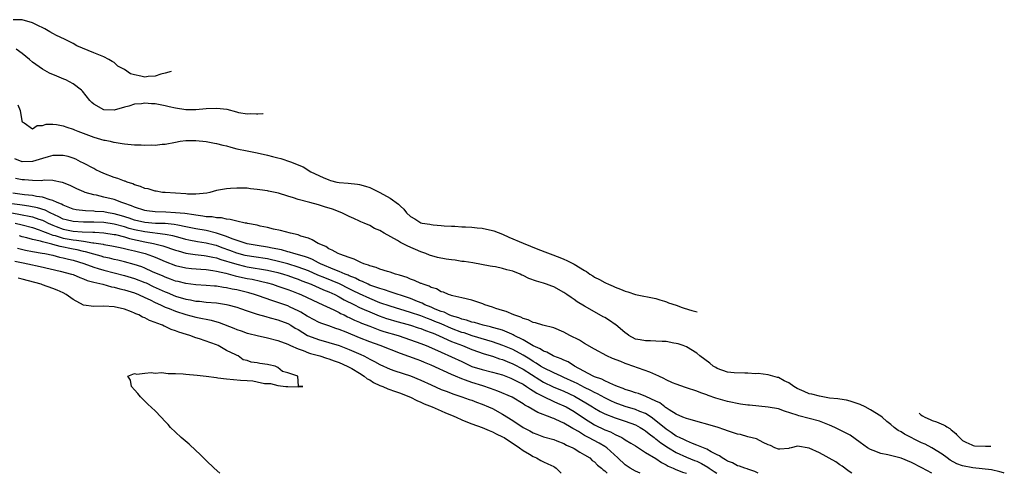
# Model space of a CAD drawing. Units: inches. Extents: x 2682000 to 2683547, y 1539000 to 1539694.
# Drawn here: x 2683355 to 2683547, y 1539000 to 1539089 of the extents above; entities that cross this region are included whole.
import ezdxf

# ---------------------------------------------------------------- set-up
doc = ezdxf.new("R2010")
doc.units = ezdxf.units.IN
doc.header["$MEASUREMENT"] = 0
doc.layers.add('LD26821539_2ft', color=72, linetype='Continuous')

msp = doc.modelspace()

# ---------------------------------------------------------------- linework, layer by layer
at = {"layer": 'LD26821539_2ft'}
for points, elevation in [([(2683384.14, 1539078.64), (2683383, 1539078.33), (2683382.16, 1539078.16), (2683381, 1539077.75), (2683379.68, 1539077.68), (2683379, 1539077.57), (2683378.24, 1539077.76), (2683377, 1539077.99), (2683376.21, 1539078.21), (2683375, 1539079.06), (2683373.72, 1539079.72), (2683373, 1539080.4), (2683372.59, 1539080.59), (2683371.96, 1539081), (2683371, 1539081.5), (2683369, 1539082.29), (2683365.7, 1539083.7), (2683365, 1539084.13), (2683363.29, 1539085), (2683361.72, 1539085.72), (2683361, 1539086.07), (2683360.4, 1539086.4), (2683359.4, 1539087), (2683357.77, 1539087.77), (2683357, 1539088.18), (2683355, 1539088.8), (2683353.24, 1539088.76)], 8888), ([(2683402.15, 1539070.41), (2683402.06, 1539070.4), (2683401.12, 1539070.3), (2683400.83, 1539070.28), (2683399.75, 1539070.34), (2683399, 1539070.29), (2683397.42, 1539070.58), (2683397, 1539070.67), (2683395.11, 1539071.19), (2683393, 1539071.44), (2683391, 1539071.32), (2683389, 1539071.13), (2683387, 1539071.15), (2683385, 1539071.45), (2683383.76, 1539071.76), (2683383, 1539071.92), (2683381, 1539072.31), (2683380.33, 1539072.33), (2683379, 1539072.47), (2683378.35, 1539072.35), (2683377, 1539072.24), (2683375.87, 1539071.87), (2683375, 1539071.65), (2683373, 1539071.06), (2683371, 1539071.13), (2683369, 1539072.28), (2683368.62, 1539072.62), (2683368.24, 1539073), (2683366.81, 1539074.81), (2683366.6, 1539075), (2683365, 1539076.23), (2683363.56, 1539077), (2683363.17, 1539077.17), (2683361.75, 1539077.75), (2683360.35, 1539078.35), (2683359, 1539079.1), (2683357, 1539080.51), (2683356.43, 1539081), (2683355, 1539082.18), (2683353.84, 1539083)], 8886), ([(2683354.16, 1539072.16), (2683354.6, 1539071), (2683354.94, 1539069), (2683355, 1539068.83), (2683355.4, 1539068.6), (2683357, 1539067.45), (2683357.93, 1539068.07), (2683359, 1539068.08), (2683359.66, 1539068.34), (2683361, 1539068.35), (2683361.69, 1539068.31), (2683363, 1539068.05), (2683363.75, 1539067.75), (2683365, 1539067.37), (2683365.25, 1539067.25), (2683365.89, 1539067), (2683369, 1539065.83), (2683371, 1539065.24), (2683371.21, 1539065.21), (2683372.23, 1539065), (2683372.85, 1539064.85), (2683373, 1539064.8), (2683374.57, 1539064.57), (2683375, 1539064.48), (2683377, 1539064.31), (2683378.28, 1539064.28), (2683379, 1539064.24), (2683380.28, 1539064.28), (2683381, 1539064.26), (2683382.42, 1539064.42), (2683383, 1539064.46), (2683385, 1539064.85), (2683385.9, 1539065), (2683387, 1539065.13), (2683389, 1539065.15), (2683391, 1539064.98), (2683392.65, 1539064.65), (2683393, 1539064.59), (2683394.24, 1539064.24), (2683395, 1539064.09), (2683395.82, 1539063.82), (2683397, 1539063.55), (2683399, 1539063.12), (2683401, 1539062.74), (2683403, 1539062.26), (2683404.01, 1539061.99), (2683405, 1539061.74), (2683405.61, 1539061.61), (2683407.5, 1539061), (2683410, 1539060), (2683411.49, 1539059), (2683413.91, 1539057.91), (2683415, 1539057.44), (2683415.33, 1539057.33), (2683416.55, 1539057), (2683417, 1539056.91), (2683418.78, 1539056.78), (2683420.59, 1539056.59), (2683421, 1539056.52), (2683422.19, 1539056.19), (2683423, 1539055.92), (2683425, 1539055), (2683427, 1539053.85), (2683428.66, 1539052.66), (2683429, 1539052.28), (2683429.69, 1539051.69), (2683430.18, 1539051), (2683431, 1539050.27), (2683431.81, 1539049.81), (2683433, 1539049.06), (2683433.27, 1539049), (2683434.76, 1539048.76), (2683435, 1539048.69), (2683435.39, 1539048.61), (2683437, 1539048.53), (2683437.55, 1539048.45), (2683439, 1539048.35), (2683439.65, 1539048.35), (2683441, 1539048.23), (2683441.73, 1539048.27), (2683443, 1539048.18), (2683444.06, 1539048.06), (2683445, 1539048.01), (2683447, 1539047.56), (2683447.31, 1539047.47), (2683449, 1539046.81), (2683450.25, 1539046.25), (2683453.04, 1539045.04), (2683455.87, 1539043.87), (2683460.23, 1539042.23), (2683461, 1539041.9), (2683461.59, 1539041.67), (2683463, 1539040.97), (2683465, 1539039.73), (2683465.43, 1539039.49), (2683466.09, 1539039), (2683466.65, 1539038.65), (2683467, 1539038.41), (2683467.94, 1539037.94), (2683469, 1539037.33), (2683469.16, 1539037.27), (2683469.7, 1539037), (2683470.62, 1539036.62), (2683471, 1539036.43), (2683472.07, 1539036.07), (2683473, 1539035.64), (2683473.52, 1539035.52), (2683475, 1539035.02), (2683479, 1539034.24), (2683479.74, 1539033.96), (2683480.71, 1539033.71), (2683480.9, 1539033.65), (2683481.1, 1539033.57), (2683481.5, 1539033.38), (2683483, 1539032.91), (2683484.12, 1539032.47), (2683484.56, 1539032.35), (2683486.05, 1539031.86), (2683487.11, 1539031.59)], 8884), ([(2683547.18, 1539000), (2683547, 1539000.08), (2683546.28, 1539000.28), (2683544.67, 1539000.67), (2683541, 1539001.05), (2683539, 1539001.47), (2683537.88, 1539001.88), (2683536.57, 1539002.57), (2683535.97, 1539003), (2683535, 1539003.75), (2683533, 1539005.02), (2683531.69, 1539005.69), (2683531, 1539005.98), (2683527.64, 1539007.64), (2683527, 1539008.13), (2683526.39, 1539008.39), (2683525.63, 1539009), (2683525, 1539009.57), (2683524.17, 1539010.17), (2683523.26, 1539011), (2683523, 1539011.2), (2683521, 1539012.44), (2683519.92, 1539013), (2683519, 1539013.44), (2683518.36, 1539013.64), (2683517, 1539014.12), (2683516.32, 1539014.32), (2683515, 1539014.49), (2683514.6, 1539014.6), (2683513, 1539014.74), (2683511, 1539015.08), (2683509.5, 1539015.5), (2683509, 1539015.59), (2683507.99, 1539015.99), (2683506.63, 1539016.63), (2683506.02, 1539017), (2683505, 1539017.7), (2683504.11, 1539018.11), (2683503, 1539018.75), (2683502.78, 1539018.78), (2683501, 1539019.28), (2683499, 1539019.51), (2683498.5, 1539019.5), (2683497, 1539019.63), (2683496.41, 1539019.59), (2683494.33, 1539019.67), (2683493, 1539019.81), (2683491, 1539020.53), (2683490.7, 1539020.7), (2683490.21, 1539021), (2683489.56, 1539021.56), (2683487.58, 1539023), (2683487, 1539023.53), (2683485, 1539024.74), (2683484.32, 1539025), (2683483.33, 1539025.33), (2683483, 1539025.42), (2683482.51, 1539025.49), (2683481, 1539025.78), (2683480.2, 1539025.8), (2683479, 1539025.9), (2683477.94, 1539025.94), (2683477, 1539025.91), (2683475.9, 1539026.1), (2683475, 1539026.28), (2683473.73, 1539027), (2683473.31, 1539027.31), (2683473, 1539027.5), (2683471.1, 1539029.1), (2683471, 1539029.16), (2683469.92, 1539029.92), (2683469, 1539030.48), (2683468.66, 1539030.66), (2683465.61, 1539032.39), (2683465, 1539032.72), (2683463.58, 1539033.58), (2683463, 1539034), (2683462.39, 1539034.39), (2683461.6, 1539035), (2683461, 1539035.41), (2683459, 1539036.48), (2683458.61, 1539036.61), (2683457.61, 1539037), (2683457, 1539037.21), (2683455.61, 1539037.61), (2683454.15, 1539038.15), (2683453, 1539038.73), (2683452.8, 1539038.8), (2683452.42, 1539039), (2683451, 1539039.58), (2683449.84, 1539039.84), (2683449, 1539040.12), (2683447.6, 1539040.4), (2683447, 1539040.47), (2683446.55, 1539040.55), (2683443.18, 1539041.18), (2683441.46, 1539041.46), (2683441, 1539041.48), (2683439.7, 1539041.7), (2683439, 1539041.76), (2683437.94, 1539041.94), (2683436.27, 1539042.27), (2683434.72, 1539042.72), (2683434.01, 1539043), (2683433, 1539043.35), (2683430.44, 1539044.44), (2683429, 1539045.21), (2683428.42, 1539045.58), (2683425.85, 1539047), (2683425, 1539047.53), (2683423.95, 1539047.95), (2683423, 1539048.53), (2683421.92, 1539049), (2683421.26, 1539049.26), (2683421, 1539049.39), (2683419.88, 1539049.88), (2683419, 1539050.28), (2683417.55, 1539051), (2683415.69, 1539051.69), (2683414.17, 1539052.17), (2683413, 1539052.53), (2683411.28, 1539053), (2683409, 1539053.58), (2683408.08, 1539053.92), (2683407, 1539054.23), (2683405.17, 1539054.83), (2683403.23, 1539055.23), (2683403, 1539055.29), (2683401.5, 1539055.5), (2683401, 1539055.58), (2683399.7, 1539055.7), (2683399, 1539055.79), (2683397, 1539055.85), (2683395.76, 1539055.76), (2683395, 1539055.72), (2683393.4, 1539055.4), (2683393, 1539055.34), (2683391.73, 1539055), (2683391.13, 1539054.87), (2683389, 1539054.65), (2683387.33, 1539054.67), (2683387, 1539054.71), (2683383, 1539054.95), (2683382.47, 1539055), (2683381.2, 1539055.2), (2683381, 1539055.21), (2683379.66, 1539055.66), (2683379, 1539055.76), (2683378.17, 1539056.17), (2683377, 1539056.48), (2683376.65, 1539056.65), (2683375.56, 1539057), (2683375.17, 1539057.17), (2683375, 1539057.2), (2683373.71, 1539057.71), (2683373, 1539057.91), (2683371, 1539058.66), (2683370.27, 1539059), (2683369.44, 1539059.44), (2683369, 1539059.65), (2683367, 1539060.71), (2683366.39, 1539061), (2683365.47, 1539061.47), (2683365, 1539061.66), (2683363.99, 1539061.99), (2683363, 1539062.23), (2683361.81, 1539062.19), (2683361, 1539062.22), (2683360.07, 1539061.93), (2683359, 1539061.65), (2683357, 1539061.03), (2683355, 1539061), (2683353.58, 1539061.58)], 8882), ([(2683533, 1539000), (2683531.07, 1539001.07), (2683529, 1539002.13), (2683527, 1539002.95), (2683524.41, 1539003.59), (2683523, 1539003.89), (2683521.51, 1539004.49), (2683521, 1539004.66), (2683520.44, 1539005), (2683519, 1539006.06), (2683517, 1539007.44), (2683514.04, 1539009), (2683513, 1539009.45), (2683512.3, 1539009.7), (2683511, 1539010.2), (2683509, 1539010.74), (2683507, 1539011.23), (2683506.64, 1539011.36), (2683504.18, 1539012.18), (2683503, 1539012.61), (2683501, 1539012.98), (2683497.32, 1539013.32), (2683497, 1539013.37), (2683495.56, 1539013.56), (2683493, 1539014.08), (2683490.73, 1539014.73), (2683489.24, 1539015.24), (2683489, 1539015.35), (2683487.77, 1539015.77), (2683487, 1539016.09), (2683485, 1539016.73), (2683484.81, 1539016.81), (2683483, 1539017.43), (2683482.26, 1539017.74), (2683481, 1539018.31), (2683480.55, 1539018.55), (2683479.6, 1539019), (2683479, 1539019.3), (2683477.83, 1539019.83), (2683473.36, 1539021.36), (2683473, 1539021.49), (2683472.12, 1539021.88), (2683470.49, 1539022.49), (2683469.43, 1539023), (2683467, 1539024.32), (2683465, 1539025.44), (2683464.05, 1539026.05), (2683462.13, 1539027), (2683461, 1539027.61), (2683459, 1539028.47), (2683456.9, 1539029), (2683455.45, 1539029.45), (2683455, 1539029.5), (2683454.03, 1539030.03), (2683453, 1539030.29), (2683452.56, 1539030.56), (2683451.21, 1539031), (2683449.7, 1539031.7), (2683449, 1539031.89), (2683447.71, 1539032.29), (2683447, 1539032.54), (2683445.54, 1539033), (2683445.16, 1539033.16), (2683443, 1539033.88), (2683441, 1539034.37), (2683439.25, 1539034.74), (2683439, 1539034.83), (2683438.89, 1539034.89), (2683438.45, 1539035), (2683437.43, 1539035.43), (2683437, 1539035.54), (2683436.09, 1539036.09), (2683435, 1539036.4), (2683434.63, 1539036.63), (2683433.47, 1539037), (2683433.15, 1539037.15), (2683433, 1539037.19), (2683431.76, 1539037.76), (2683431, 1539038.02), (2683430.3, 1539038.3), (2683428.8, 1539038.8), (2683428.02, 1539039), (2683427, 1539039.37), (2683426.51, 1539039.49), (2683425, 1539039.97), (2683424.28, 1539040.28), (2683423, 1539040.6), (2683422.74, 1539040.74), (2683421.87, 1539041), (2683421.29, 1539041.29), (2683421, 1539041.38), (2683419.95, 1539041.95), (2683419, 1539042.24), (2683417.13, 1539042.87), (2683416.81, 1539043), (2683415.68, 1539043.68), (2683415, 1539043.96), (2683414.39, 1539044.39), (2683412.93, 1539045), (2683411.73, 1539045.73), (2683411, 1539046), (2683409.55, 1539046.45), (2683409, 1539046.66), (2683407.49, 1539047), (2683405.54, 1539047.54), (2683404.2, 1539047.8), (2683403, 1539048.12), (2683401.59, 1539048.41), (2683401, 1539048.56), (2683399.1, 1539048.9), (2683398.95, 1539048.95), (2683398.61, 1539049), (2683397, 1539049.33), (2683395.7, 1539049.7), (2683395, 1539049.73), (2683394, 1539050), (2683393, 1539050.02), (2683392.2, 1539050.2), (2683391, 1539050.24), (2683390.37, 1539050.37), (2683389, 1539050.52), (2683388.6, 1539050.6), (2683386.84, 1539050.84), (2683385.02, 1539051.02), (2683383.12, 1539051.12), (2683381, 1539051.18), (2683379.38, 1539051.38), (2683379, 1539051.44), (2683377, 1539052.09), (2683376.38, 1539052.38), (2683374.89, 1539052.89), (2683374.5, 1539053), (2683373, 1539053.57), (2683371, 1539054.09), (2683369.56, 1539054.44), (2683369, 1539054.54), (2683367.32, 1539055), (2683367.08, 1539055.08), (2683365.7, 1539055.7), (2683364.37, 1539056.37), (2683362.92, 1539056.92), (2683362.48, 1539057), (2683361.28, 1539057.28), (2683361, 1539057.31), (2683359.38, 1539057.38), (2683358.72, 1539057.28), (2683357, 1539057.3), (2683355.44, 1539057.44), (2683355, 1539057.45), (2683353.71, 1539057.71)], 8880), ([(2683517.34, 1539000), (2683517, 1539000.23), (2683516.58, 1539000.58), (2683515.43, 1539001.43), (2683515, 1539001.69), (2683514.23, 1539002.23), (2683511, 1539004.04), (2683509, 1539004.95), (2683506.71, 1539005.29), (2683505.49, 1539005), (2683505.07, 1539004.93), (2683505, 1539004.89), (2683503.25, 1539004.75), (2683503, 1539004.71), (2683502.3, 1539005), (2683501.45, 1539005.45), (2683501, 1539005.59), (2683499.97, 1539006.03), (2683498.72, 1539006.72), (2683497, 1539007.16), (2683495.57, 1539007.57), (2683495, 1539007.67), (2683494.02, 1539008.02), (2683493, 1539008.33), (2683492.51, 1539008.51), (2683491, 1539009.02), (2683485.43, 1539010.57), (2683485, 1539010.72), (2683484.3, 1539011), (2683483, 1539011.56), (2683481.57, 1539012.43), (2683481, 1539012.81), (2683480.9, 1539012.9), (2683480.73, 1539013), (2683479.78, 1539013.78), (2683479, 1539014.15), (2683477.05, 1539015.05), (2683475.6, 1539015.6), (2683475, 1539015.76), (2683474.09, 1539016.09), (2683473, 1539016.4), (2683472.59, 1539016.59), (2683471.46, 1539017), (2683471, 1539017.21), (2683470.68, 1539017.32), (2683469, 1539018.11), (2683468.42, 1539018.42), (2683467, 1539018.87), (2683466.72, 1539019), (2683463.1, 1539021), (2683461.81, 1539021.81), (2683461, 1539022.15), (2683460.44, 1539022.44), (2683459, 1539022.94), (2683458.87, 1539023), (2683457.69, 1539023.69), (2683457, 1539023.92), (2683456.37, 1539024.37), (2683455, 1539024.93), (2683453, 1539026.1), (2683451.26, 1539027), (2683451.1, 1539027.1), (2683450.78, 1539027.22), (2683449, 1539027.99), (2683448.25, 1539028.25), (2683447, 1539028.56), (2683446.66, 1539028.66), (2683445.19, 1539029), (2683443.51, 1539029.51), (2683443, 1539029.61), (2683441.97, 1539029.97), (2683441, 1539030.16), (2683440.42, 1539030.42), (2683439, 1539030.81), (2683438.53, 1539031), (2683437.54, 1539031.54), (2683437, 1539031.7), (2683435.84, 1539032.16), (2683435, 1539032.54), (2683433.82, 1539033), (2683433.29, 1539033.29), (2683432.35, 1539033.65), (2683431, 1539034.22), (2683429, 1539034.87), (2683428.56, 1539035), (2683427.4, 1539035.4), (2683427, 1539035.51), (2683425.91, 1539035.91), (2683425, 1539036.15), (2683423, 1539036.86), (2683422.67, 1539037), (2683421.57, 1539037.57), (2683421, 1539037.76), (2683420.2, 1539038.2), (2683419, 1539038.65), (2683418.77, 1539038.77), (2683418.17, 1539039), (2683417, 1539039.53), (2683416.17, 1539039.83), (2683413.37, 1539041), (2683413.14, 1539041.14), (2683413, 1539041.19), (2683411.84, 1539041.84), (2683411, 1539042.16), (2683410.41, 1539042.41), (2683408.85, 1539042.85), (2683408.16, 1539043), (2683407.28, 1539043.28), (2683407, 1539043.33), (2683405.72, 1539043.72), (2683403.94, 1539044.06), (2683403, 1539044.29), (2683401, 1539044.61), (2683399, 1539044.95), (2683396.07, 1539045.93), (2683395, 1539046.38), (2683393, 1539047.03), (2683391, 1539047.52), (2683389, 1539047.88), (2683387, 1539048.28), (2683385.44, 1539048.56), (2683384.72, 1539048.72), (2683383, 1539048.88), (2683381.08, 1539048.92), (2683379, 1539049.09), (2683377, 1539049.58), (2683375.95, 1539049.95), (2683374.42, 1539050.42), (2683373, 1539050.82), (2683371.85, 1539051), (2683371, 1539051.17), (2683369.28, 1539051.28), (2683369, 1539051.31), (2683367.36, 1539051.36), (2683365.59, 1539051.59), (2683365, 1539051.72), (2683363, 1539052.46), (2683362.67, 1539052.67), (2683361.85, 1539053), (2683361, 1539053.42), (2683360.48, 1539053.52), (2683359, 1539054.05), (2683357.8, 1539054.2), (2683357, 1539054.37), (2683355.47, 1539054.53), (2683353.16, 1539054.84)], 8878), ([(2683499.03, 1539000), (2683498.33, 1539000.33), (2683497, 1539000.81), (2683496.87, 1539000.87), (2683496.38, 1539001), (2683495.38, 1539001.38), (2683495, 1539001.48), (2683494.02, 1539002.02), (2683493, 1539002.38), (2683492.65, 1539002.65), (2683491.94, 1539003), (2683491.42, 1539003.42), (2683491, 1539003.6), (2683489.79, 1539004.21), (2683489, 1539004.7), (2683487, 1539005.54), (2683486.15, 1539005.85), (2683485, 1539006.34), (2683484.57, 1539006.57), (2683483.6, 1539007), (2683483, 1539007.3), (2683482.01, 1539008.01), (2683481, 1539008.62), (2683479, 1539010.29), (2683478.05, 1539011), (2683477, 1539011.69), (2683475.89, 1539012.11), (2683475, 1539012.51), (2683473, 1539013.09), (2683471, 1539013.82), (2683470.19, 1539014.19), (2683469, 1539014.79), (2683467.58, 1539015.59), (2683467, 1539015.83), (2683466.24, 1539016.24), (2683465, 1539016.83), (2683463.58, 1539017.58), (2683463, 1539017.86), (2683461, 1539018.78), (2683460.48, 1539019), (2683459, 1539019.66), (2683457, 1539020.64), (2683456.43, 1539021), (2683455.59, 1539021.59), (2683455, 1539021.91), (2683454.35, 1539022.35), (2683453, 1539023.15), (2683451, 1539024.21), (2683449.05, 1539025.05), (2683447, 1539025.74), (2683445.95, 1539026.05), (2683443.06, 1539026.94), (2683441.47, 1539027.47), (2683441, 1539027.59), (2683439, 1539028.34), (2683437, 1539029.23), (2683435.75, 1539029.75), (2683435, 1539030.05), (2683434.3, 1539030.3), (2683433, 1539030.8), (2683431, 1539031.51), (2683427, 1539032.7), (2683425, 1539033.4), (2683423, 1539034.19), (2683421, 1539035.11), (2683419.75, 1539035.75), (2683419, 1539036.1), (2683417.07, 1539037.07), (2683415.68, 1539037.68), (2683414.24, 1539038.24), (2683412.82, 1539038.82), (2683411, 1539039.63), (2683409, 1539040.38), (2683407, 1539040.99), (2683405.43, 1539041.43), (2683403, 1539041.97), (2683400.35, 1539042.35), (2683399, 1539042.57), (2683398.65, 1539042.65), (2683397, 1539043.12), (2683395.64, 1539043.64), (2683394.16, 1539044.16), (2683393, 1539044.58), (2683392.65, 1539044.65), (2683391, 1539045.08), (2683389.33, 1539045.33), (2683387.64, 1539045.64), (2683387, 1539045.78), (2683385.93, 1539046.07), (2683384.49, 1539046.49), (2683383, 1539046.78), (2683379, 1539047.24), (2683377, 1539047.67), (2683375.95, 1539047.95), (2683375, 1539048.24), (2683373, 1539048.78), (2683371, 1539049.09), (2683369, 1539049.15), (2683367, 1539049.15), (2683365, 1539049.27), (2683363.61, 1539049.61), (2683363, 1539049.78), (2683362.19, 1539050.19), (2683360.45, 1539051), (2683359.52, 1539051.52), (2683357.99, 1539051.99), (2683356.3, 1539052.3), (2683355, 1539052.46), (2683354.55, 1539052.55), (2683353, 1539052.77)], 8876), ([(2683353, 1539050.99), (2683354.66, 1539050.66), (2683355, 1539050.58), (2683356.34, 1539050.34), (2683357, 1539050.19), (2683358.23, 1539049.77), (2683359, 1539049.54), (2683359.37, 1539049.37), (2683360.06, 1539049), (2683361, 1539048.56), (2683361.67, 1539048.33), (2683363, 1539047.8), (2683365, 1539047.43), (2683366.71, 1539047.29), (2683368.81, 1539047.19), (2683369.19, 1539047.19), (2683371, 1539047.07), (2683373, 1539046.78), (2683373.28, 1539046.72), (2683375, 1539046.28), (2683375.98, 1539045.98), (2683379, 1539045.32), (2683380.7, 1539045), (2683382.55, 1539044.55), (2683385, 1539043.69), (2683385.52, 1539043.52), (2683387, 1539043.11), (2683388.84, 1539042.84), (2683390.62, 1539042.62), (2683391, 1539042.59), (2683392.29, 1539042.29), (2683393, 1539042.17), (2683393.86, 1539041.86), (2683395, 1539041.56), (2683395.41, 1539041.41), (2683397, 1539040.93), (2683398.52, 1539040.52), (2683399, 1539040.43), (2683403, 1539039.79), (2683405, 1539039.33), (2683406.16, 1539039), (2683407, 1539038.72), (2683408.25, 1539038.25), (2683409, 1539038), (2683409.7, 1539037.7), (2683411.56, 1539037), (2683412.55, 1539036.55), (2683413, 1539036.38), (2683413.94, 1539035.94), (2683415, 1539035.53), (2683416.15, 1539035), (2683417, 1539034.56), (2683417.98, 1539033.98), (2683420, 1539033), (2683421, 1539032.49), (2683421.9, 1539032.1), (2683423, 1539031.59), (2683424.84, 1539030.84), (2683426.32, 1539030.32), (2683427, 1539030.1), (2683427.86, 1539029.86), (2683431, 1539029.02), (2683432.5, 1539028.5), (2683433, 1539028.34), (2683433.95, 1539027.95), (2683435, 1539027.59), (2683435.41, 1539027.41), (2683436.44, 1539027), (2683437.46, 1539026.54), (2683439, 1539025.82), (2683441.17, 1539025), (2683443, 1539024.24), (2683445.38, 1539023.38), (2683447, 1539022.9), (2683448.41, 1539022.41), (2683449, 1539022.25), (2683449.88, 1539021.87), (2683451, 1539021.46), (2683453, 1539020.41), (2683456.27, 1539018.27), (2683457, 1539017.86), (2683458.93, 1539016.93), (2683461, 1539016.06), (2683463.09, 1539015.09), (2683465.62, 1539013.62), (2683466.62, 1539013), (2683467, 1539012.74), (2683468.09, 1539012.09), (2683469, 1539011.63), (2683471, 1539010.83), (2683473, 1539010.19), (2683475, 1539009.51), (2683475.95, 1539009), (2683476.58, 1539008.58), (2683477, 1539008.33), (2683477.71, 1539007.71), (2683478.66, 1539007), (2683478.83, 1539006.83), (2683479, 1539006.73), (2683479.94, 1539005.94), (2683481.45, 1539005), (2683483, 1539004.07), (2683485, 1539003.17), (2683486.53, 1539002.53), (2683487, 1539002.35), (2683487.91, 1539001.91), (2683489.18, 1539001.18), (2683489.42, 1539001), (2683490.38, 1539000.38), (2683490.93, 1539000)], 8874), ([(2683353.6, 1539049), (2683355, 1539048.61), (2683357, 1539048.09), (2683358.34, 1539047.66), (2683359, 1539047.42), (2683360.02, 1539047), (2683361, 1539046.65), (2683361.47, 1539046.53), (2683363, 1539046.06), (2683365, 1539045.7), (2683365.65, 1539045.65), (2683367, 1539045.43), (2683368.85, 1539045.15), (2683369, 1539045.14), (2683369.95, 1539045), (2683370.85, 1539044.85), (2683371, 1539044.81), (2683372.55, 1539044.55), (2683374.18, 1539044.18), (2683375, 1539044.02), (2683375.8, 1539043.8), (2683377, 1539043.54), (2683379.05, 1539043), (2683380.51, 1539042.51), (2683381, 1539042.3), (2683381.94, 1539041.94), (2683383, 1539041.47), (2683385, 1539040.71), (2683387, 1539040.24), (2683388.12, 1539040.12), (2683389.96, 1539039.96), (2683391, 1539039.88), (2683392.31, 1539039.69), (2683393, 1539039.57), (2683394.85, 1539039.15), (2683396.66, 1539038.66), (2683397.51, 1539038.49), (2683399, 1539038.16), (2683399.98, 1539037.98), (2683401.63, 1539037.63), (2683403, 1539037.28), (2683403.98, 1539037), (2683405, 1539036.66), (2683406.22, 1539036.22), (2683407, 1539035.97), (2683407.69, 1539035.69), (2683409, 1539035.23), (2683409.55, 1539035), (2683411.88, 1539033.88), (2683413.85, 1539033), (2683416.01, 1539031.99), (2683417, 1539031.49), (2683417.31, 1539031.31), (2683417.99, 1539031), (2683418.66, 1539030.66), (2683419, 1539030.52), (2683420.01, 1539030.01), (2683421, 1539029.6), (2683421.41, 1539029.41), (2683423, 1539028.79), (2683425, 1539028.05), (2683425.79, 1539027.79), (2683428.55, 1539027), (2683431, 1539026.15), (2683433, 1539025.42), (2683434.08, 1539025), (2683435.69, 1539024.31), (2683437, 1539023.71), (2683439, 1539022.82), (2683441, 1539021.86), (2683443, 1539020.94), (2683445, 1539020.33), (2683447, 1539019.83), (2683449, 1539019.25), (2683449.67, 1539019), (2683450.61, 1539018.61), (2683451, 1539018.46), (2683452.08, 1539017.92), (2683453, 1539017.42), (2683453.67, 1539017), (2683454.44, 1539016.44), (2683455, 1539016.14), (2683455.68, 1539015.68), (2683457.01, 1539015.01), (2683459, 1539014.08), (2683459.74, 1539013.74), (2683461, 1539013.23), (2683461.44, 1539013), (2683463, 1539012.1), (2683465, 1539010.7), (2683467, 1539009.46), (2683469, 1539008.53), (2683470.09, 1539008.09), (2683471, 1539007.6), (2683472.32, 1539007), (2683472.76, 1539006.76), (2683473, 1539006.58), (2683474.08, 1539005.92), (2683475, 1539005.38), (2683477, 1539004.09), (2683479, 1539002.89), (2683480.11, 1539002.11), (2683481, 1539001.67), (2683481.41, 1539001.41), (2683482.39, 1539001), (2683482.79, 1539000.79), (2683484.22, 1539000.22), (2683485, 1539000), (2683485, 1539000)], 8872), ([(2683475.9, 1539000), (2683475, 1539000.4), (2683473.95, 1539001), (2683473, 1539001.66), (2683471.57, 1539003), (2683469.4, 1539005), (2683469, 1539005.27), (2683467.91, 1539005.91), (2683465.83, 1539007), (2683465.27, 1539007.27), (2683465, 1539007.43), (2683463.84, 1539008.16), (2683463, 1539008.66), (2683462.77, 1539008.77), (2683462.41, 1539009), (2683461, 1539009.84), (2683459.45, 1539010.55), (2683459, 1539010.74), (2683458.79, 1539010.79), (2683458.29, 1539011), (2683455.88, 1539011.88), (2683454.03, 1539013), (2683453.35, 1539013.35), (2683453, 1539013.62), (2683450.89, 1539014.89), (2683448.09, 1539016.09), (2683446.63, 1539016.63), (2683445.13, 1539017.13), (2683443, 1539017.78), (2683441.75, 1539018.25), (2683441, 1539018.51), (2683439.81, 1539019), (2683439, 1539019.36), (2683435, 1539021.2), (2683433.72, 1539021.72), (2683433, 1539022.02), (2683432.27, 1539022.27), (2683429, 1539023.47), (2683425.05, 1539025), (2683423, 1539025.73), (2683421, 1539026.53), (2683418.39, 1539027.61), (2683417, 1539028.17), (2683416.37, 1539028.37), (2683415, 1539028.88), (2683413.41, 1539029.41), (2683413, 1539029.59), (2683411, 1539030.62), (2683410.77, 1539030.77), (2683409.54, 1539031.54), (2683409, 1539031.82), (2683407.47, 1539032.53), (2683407, 1539032.76), (2683405, 1539033.45), (2683403.82, 1539033.82), (2683401.27, 1539034.73), (2683400.46, 1539035), (2683399.33, 1539035.33), (2683397, 1539035.9), (2683396.08, 1539036.08), (2683395, 1539036.31), (2683394.37, 1539036.37), (2683393, 1539036.61), (2683392.63, 1539036.63), (2683391, 1539036.78), (2683389, 1539036.92), (2683387, 1539037.16), (2683385.53, 1539037.53), (2683385, 1539037.64), (2683384.02, 1539038.02), (2683383, 1539038.37), (2683382.57, 1539038.57), (2683380.53, 1539039.47), (2683379, 1539040.17), (2683378.41, 1539040.41), (2683376.91, 1539040.9), (2683375, 1539041.41), (2683373.71, 1539041.71), (2683373, 1539041.86), (2683372.09, 1539042.09), (2683371, 1539042.32), (2683370.48, 1539042.48), (2683369, 1539042.87), (2683367.36, 1539043.36), (2683367, 1539043.42), (2683365.74, 1539043.74), (2683365, 1539043.86), (2683362.4, 1539044.4), (2683361, 1539044.8), (2683360.83, 1539044.83), (2683359, 1539045.31), (2683358.56, 1539045.44), (2683357, 1539045.78), (2683355.92, 1539046.08), (2683355, 1539046.31), (2683354.47, 1539046.47)], 8870), ([(2683354.07, 1539044.07), (2683355.67, 1539043.67), (2683357, 1539043.4), (2683358.9, 1539043.1), (2683359.43, 1539043), (2683361, 1539042.68), (2683362.33, 1539042.33), (2683363, 1539042.19), (2683364.05, 1539041.95), (2683365, 1539041.7), (2683367.09, 1539041.09), (2683369, 1539040.37), (2683369.89, 1539040.11), (2683371, 1539039.76), (2683375, 1539038.75), (2683377, 1539038.15), (2683379, 1539037.37), (2683379.26, 1539037.26), (2683380.6, 1539036.6), (2683383, 1539035.5), (2683383.37, 1539035.37), (2683385, 1539034.7), (2683387, 1539034.1), (2683387.94, 1539033.94), (2683389, 1539033.71), (2683389.67, 1539033.67), (2683391, 1539033.52), (2683393, 1539033.36), (2683395, 1539033.06), (2683395.27, 1539033), (2683397, 1539032.5), (2683397.74, 1539032.26), (2683399, 1539031.82), (2683401, 1539031.18), (2683402.67, 1539030.67), (2683403.54, 1539030.46), (2683405, 1539030.04), (2683407, 1539029.31), (2683407.55, 1539029), (2683408.44, 1539028.44), (2683409, 1539028.13), (2683410.84, 1539027), (2683411, 1539026.92), (2683413, 1539026.17), (2683415, 1539025.64), (2683417, 1539025.03), (2683419, 1539024.25), (2683421.27, 1539023.27), (2683421.83, 1539023), (2683422.6, 1539022.6), (2683423, 1539022.37), (2683423.91, 1539021.91), (2683425, 1539021.28), (2683427, 1539020.37), (2683427.92, 1539020.08), (2683431, 1539019.06), (2683433, 1539018.23), (2683435, 1539017.3), (2683437, 1539016.4), (2683437.94, 1539016.06), (2683439.47, 1539015.47), (2683441.06, 1539015), (2683442.47, 1539014.47), (2683443, 1539014.29), (2683443.91, 1539013.91), (2683445, 1539013.53), (2683446.27, 1539013), (2683447, 1539012.67), (2683449, 1539011.6), (2683451, 1539010.32), (2683453, 1539009), (2683454.31, 1539008.31), (2683455, 1539007.92), (2683455.68, 1539007.68), (2683457, 1539007.17), (2683459, 1539006.6), (2683459.61, 1539006.39), (2683461, 1539005.86), (2683461.54, 1539005.54), (2683462.77, 1539005), (2683463, 1539004.87), (2683464.11, 1539004.11), (2683465, 1539003.63), (2683466.05, 1539003), (2683466.54, 1539002.53), (2683467, 1539002.25), (2683467.6, 1539001.6), (2683468.37, 1539001), (2683468.68, 1539000.68), (2683469, 1539000.5), (2683469.48, 1539000)], 8868), ([(2683353.53, 1539041.53), (2683355.18, 1539041.18), (2683356.11, 1539041), (2683358.5, 1539040.5), (2683362.41, 1539039.59), (2683364.68, 1539039), (2683365, 1539038.89), (2683366.31, 1539038.31), (2683367, 1539038.07), (2683367.74, 1539037.74), (2683369, 1539037.41), (2683370.75, 1539037), (2683372.5, 1539036.5), (2683373, 1539036.44), (2683374.11, 1539036.11), (2683375, 1539035.93), (2683375.69, 1539035.69), (2683377, 1539035.31), (2683377.78, 1539035), (2683379, 1539034.44), (2683380.04, 1539033.96), (2683381, 1539033.47), (2683382.05, 1539033), (2683383, 1539032.54), (2683383.73, 1539032.27), (2683385, 1539031.73), (2683387, 1539031.08), (2683389, 1539030.55), (2683390.31, 1539030.31), (2683391, 1539030.15), (2683391.97, 1539029.97), (2683393.53, 1539029.53), (2683396.41, 1539028.41), (2683397, 1539028.14), (2683397.86, 1539027.86), (2683399, 1539027.45), (2683399.35, 1539027.35), (2683401, 1539026.95), (2683403, 1539026.5), (2683405, 1539025.99), (2683407, 1539025.25), (2683407.53, 1539025), (2683409, 1539024.36), (2683409.97, 1539024.03), (2683411, 1539023.6), (2683411.44, 1539023.44), (2683413.21, 1539023), (2683414.56, 1539022.56), (2683415, 1539022.44), (2683416.03, 1539022.03), (2683417, 1539021.7), (2683418.62, 1539021), (2683419.48, 1539020.52), (2683421, 1539019.6), (2683421.94, 1539019), (2683422.52, 1539018.52), (2683423, 1539018.27), (2683423.77, 1539017.77), (2683425, 1539017.22), (2683425.6, 1539017), (2683426.57, 1539016.57), (2683428.04, 1539016.04), (2683429, 1539015.7), (2683430.82, 1539015), (2683431, 1539014.92), (2683432.23, 1539014.23), (2683433, 1539013.96), (2683433.63, 1539013.63), (2683435.23, 1539013), (2683437, 1539012.2), (2683437.84, 1539011.84), (2683439, 1539011.39), (2683439.95, 1539011), (2683441, 1539010.49), (2683441.83, 1539010.17), (2683443, 1539009.69), (2683445.02, 1539009), (2683446.36, 1539008.36), (2683447, 1539008.15), (2683447.72, 1539007.72), (2683449, 1539007.17), (2683449.29, 1539007), (2683452.32, 1539005), (2683453, 1539004.49), (2683454.24, 1539003.76), (2683455, 1539003.27), (2683455.62, 1539003), (2683456.49, 1539002.49), (2683457, 1539002.28), (2683457.88, 1539001.88), (2683459, 1539001.33), (2683459.21, 1539001.21), (2683459.48, 1539001), (2683460.25, 1539000.25), (2683460.46, 1539000)], 8866), ([(2683393.68, 1539000), (2683392.57, 1539001), (2683391, 1539002.5), (2683389.76, 1539003.76), (2683389, 1539004.48), (2683387.68, 1539005.68), (2683386.13, 1539007), (2683385, 1539008.05), (2683384.02, 1539009), (2683383.56, 1539009.56), (2683383, 1539010.17), (2683382.2, 1539011), (2683381, 1539012.2), (2683379.56, 1539013.56), (2683378.15, 1539015), (2683377.65, 1539015.65), (2683377, 1539016.31), (2683376.42, 1539017), (2683376.22, 1539018.22), (2683375.68, 1539019), (2683377, 1539019.51), (2683377.41, 1539019.41), (2683379, 1539019.63), (2683380.24, 1539019.76), (2683381, 1539019.63), (2683382.29, 1539019.71), (2683383.55, 1539019.55), (2683385, 1539019.56), (2683386.52, 1539019.48), (2683387, 1539019.42), (2683389.22, 1539019.22), (2683391, 1539019.04), (2683393, 1539018.74), (2683393.28, 1539018.72), (2683395, 1539018.48), (2683397.74, 1539018.26), (2683399, 1539018.2), (2683400.1, 1539018.1), (2683401, 1539017.94), (2683402.39, 1539017.61), (2683403, 1539017.55), (2683403.59, 1539017.59), (2683405, 1539017.17), (2683406.59, 1539017), (2683407, 1539016.97), (2683409, 1539016.96), (2683409.9, 1539017), (2683409.09, 1539017.09), (2683408.94, 1539019), (2683407, 1539019.65), (2683405.91, 1539019.91), (2683405, 1539020.71), (2683404.5, 1539021), (2683403.24, 1539021.24), (2683403, 1539021.32), (2683401.5, 1539021.5), (2683401, 1539021.63), (2683399.78, 1539021.78), (2683399, 1539022.07), (2683398.22, 1539022.22), (2683397.27, 1539023), (2683397.06, 1539023.06), (2683396.79, 1539023.21), (2683395, 1539024.01), (2683393.33, 1539025), (2683393, 1539025.14), (2683389.69, 1539026.31), (2683389, 1539026.52), (2683387.8, 1539027), (2683387.17, 1539027.17), (2683385.63, 1539027.63), (2683385, 1539027.91), (2683384.16, 1539028.16), (2683383, 1539028.75), (2683382.8, 1539028.8), (2683382.46, 1539029), (2683381.36, 1539029.36), (2683381, 1539029.54), (2683379.9, 1539029.9), (2683379, 1539030.41), (2683378.56, 1539030.56), (2683377.81, 1539031), (2683377.23, 1539031.23), (2683377, 1539031.36), (2683376.4, 1539031.6), (2683375, 1539032.12), (2683373, 1539032.61), (2683371, 1539032.74), (2683369, 1539032.64), (2683367, 1539032.9), (2683365, 1539034.04), (2683363.6, 1539035), (2683363, 1539035.33), (2683361.87, 1539035.87), (2683361, 1539036.21), (2683359, 1539036.91), (2683358.73, 1539037), (2683355, 1539038), (2683354.19, 1539038.19)], 8864), ([(2683530.5, 1539011.77), (2683530.84, 1539011.46), (2683531.14, 1539011.25), (2683531.61, 1539011.01), (2683532.67, 1539010.53), (2683533.05, 1539010.36), (2683533.89, 1539010.08), (2683534.34, 1539009.91), (2683535.3, 1539009.5), (2683535.66, 1539009.29), (2683535.94, 1539009.11), (2683536.54, 1539008.75), (2683536.76, 1539008.53), (2683537.66, 1539007.81), (2683537.85, 1539007.61), (2683538.38, 1539007), (2683538.71, 1539006.71), (2683539, 1539006.43), (2683539.64, 1539006.09), (2683540.84, 1539005.57), (2683540.95, 1539005.49), (2683541.06, 1539005.45), (2683541.33, 1539005.4), (2683543.53, 1539005.33), (2683544.57, 1539005.34)], 8884)]:
    msp.add_lwpolyline(points, dxfattribs=dict(at, elevation=elevation))

doc.saveas('drawing.dxf')
